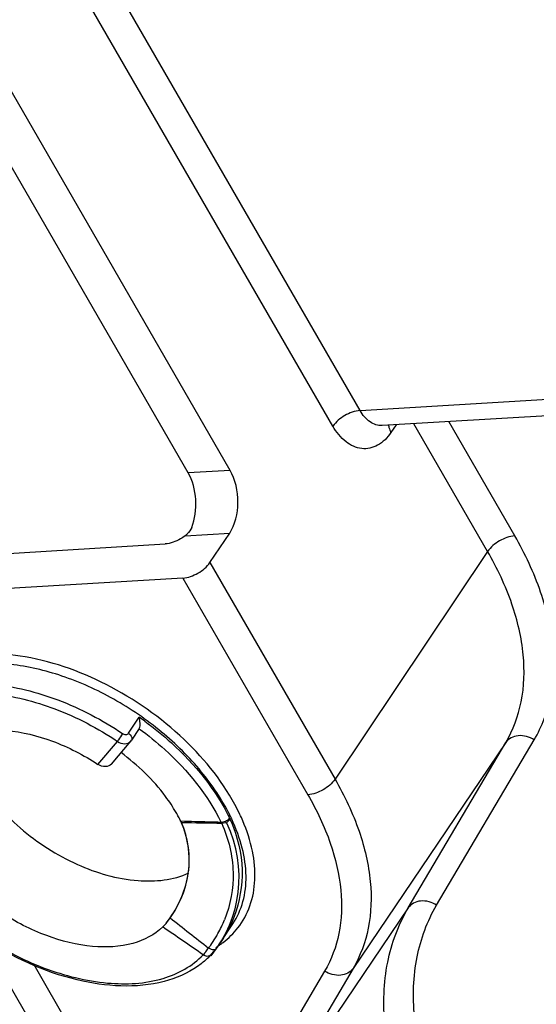
# Model space of a CAD drawing. Units: millimetres. Extents: x -13276 to 29, y -20 to 10762.
# Drawn here: x -11278 to -11254, y 10490 to 10534 of the extents above; entities that cross this region are included whole.
import ezdxf

# ---------------------------------------------------------------- set-up
doc = ezdxf.new("R2010")
doc.units = ezdxf.units.MM
doc.header["$MEASUREMENT"] = 0
doc.layers.add('1K1609-B0-01DXF_CONTINUOUS_LINE', color=7, linetype='Continuous')
doc.layers.add('QUANPAIDIANCDXF_CONTINUOUS_LINE', color=7, linetype='Continuous')

msp = doc.modelspace()

# ---------------------------------------------------------------- linework, layer by layer
at = {"layer": '1K1609-B0-01DXF_CONTINUOUS_LINE', "linetype": 'Continuous'}
for p, q in [((-11263.492, 10516.17), (-11275.49, 10536.95)), ((-11262.271, 10516.871), (-11273.918, 10537.044)), ((-11268.117, 10514.181), (-11279.375, 10533.681)), ((-11270.003, 10514.068), (-11281.262, 10533.568)), ((-11262.271, 10516.871), (-11226.146, 10519.039)), ((-11225.155, 10518.363), (-11261.279, 10516.194)), ((-11260.639, 10516.233), (-11260.878, 10515.883)), ((-11256.529, 10510.529), (-11259.85, 10516.28)), ((-11255.308, 10511.23), (-11258.278, 10516.374)), ((-11268.117, 10514.181), (-11270.003, 10514.068)), ((-11270.135, 10511.241), (-11268.136, 10511.361)), ((-11269.024, 10510.035), (-11268.136, 10511.361)), ((-11279.332, 10510.372), (-11271.036, 10510.87)), ((-11270.245, 10509.333), (-11280.421, 10508.723)), ((-11260.101, 10494.496), (-11255.712, 10501.932)), ((-11258.824, 10494.615), (-11254.435, 10502.051))]:
    msp.add_line(p, q, dxfattribs=at)
msp.add_arc((-11260.408, 10516.253), 0.58, 183.7648, 187.7134, dxfattribs=at)
for centre, major_axis, ratio, start_param, end_param in [((-11269.002, 10512.861), (-0.106, 1.997), 0.617698, -2.452515, -0.881719), ((-11270.902, 10512.747), (-0.091, 1.998), 0.622984, -2.204309, -0.877191)]:
    msp.add_ellipse(centre, major_axis=major_axis, ratio=ratio, start_param=start_param, end_param=end_param, dxfattribs=at)
for points, knots in [([(-11262.271, 10516.871), (-11262.51, 10516.857), (-11262.973, 10516.68), (-11263.359, 10516.369), (-11263.492, 10516.17)], [0, 0, 0, 0, 0.499354, 1, 1, 1, 1]), ([(-11261.279, 10516.194), (-11261.466, 10516.185), (-11261.892, 10516.334), (-11262.157, 10516.673), (-11262.271, 10516.871)], [0, 0, 0, 0, 0.450477, 1, 1, 1, 1]), ([(-11260.878, 10515.883), (-11261.035, 10515.653), (-11261.409, 10515.257), (-11262.219, 10515.075), (-11262.986, 10515.446), (-11263.339, 10515.903), (-11263.492, 10516.17)], [0, 0, 0, 0, 0.257192, 0.479922, 0.715809, 1, 1, 1, 1]), ([(-11260.982, 10516.175), (-11260.979, 10516.151), (-11260.959, 10516.049), (-11260.917, 10515.952), (-11260.878, 10515.883)], [0, 0, 0, 0, 0.233295, 1, 1, 1, 1]), ([(-11269.845, 10511.61), (-11269.889, 10511.502), (-11269.983, 10511.368), (-11270.103, 10511.266), (-11270.135, 10511.241)], [0, 0, 0, 0, 0.739766, 1, 1, 1, 1]), ([(-11270.135, 10511.241), (-11270.204, 10511.188), (-11270.476, 10511.008), (-11270.796, 10510.884), (-11271.036, 10510.87)], [0, 0, 0, 0, 0.264141, 1, 1, 1, 1]), ([(-11255.308, 10511.23), (-11255.547, 10511.216), (-11256.01, 10511.038), (-11256.396, 10510.728), (-11256.529, 10510.529)], [0, 0, 0, 0, 0.499354, 1, 1, 1, 1]), ([(-11254.435, 10502.051), (-11254.081, 10502.652), (-11253.569, 10504.043), (-11253.502, 10506.356), (-11254.086, 10508.823), (-11254.845, 10510.427), (-11255.308, 10511.23)], [0, 0, 0, 0, 0.217192, 0.451233, 0.711256, 1, 1, 1, 1]), ([(-11255.712, 10501.932), (-11255.38, 10502.495), (-11254.9, 10503.797), (-11254.838, 10505.964), (-11255.385, 10508.275), (-11256.095, 10509.777), (-11256.529, 10510.529)], [0, 0, 0, 0, 0.217193, 0.451232, 0.711256, 1, 1, 1, 1]), ([(-11270.245, 10509.333), (-11270.007, 10509.348), (-11269.544, 10509.525), (-11269.158, 10509.835), (-11269.024, 10510.035)], [0, 0, 0, 0, 0.499354, 1, 1, 1, 1]), ([(-11254.435, 10502.051), (-11254.645, 10502.184), (-11255.117, 10502.335), (-11255.593, 10502.107), (-11255.712, 10501.932)], [0, 0, 0, 0, 0.540216, 1, 1, 1, 1]), ([(-11258.824, 10494.615), (-11259.034, 10494.747), (-11259.506, 10494.899), (-11259.982, 10494.671), (-11260.101, 10494.496)], [0, 0, 0, 0, 0.540216, 1, 1, 1, 1]), ([(-11259.008, 10483.002), (-11259.588, 10484.007), (-11260.538, 10486.015), (-11261.269, 10489.105), (-11261.186, 10492.002), (-11260.545, 10493.744), (-11260.101, 10494.496)], [0, 0, 0, 0, 0.288755, 0.548765, 0.782799, 1, 1, 1, 1]), ([(-11257.787, 10483.703), (-11258.338, 10484.657), (-11259.239, 10486.564), (-11259.933, 10489.497), (-11259.855, 10492.247), (-11259.246, 10493.901), (-11258.824, 10494.615)], [0, 0, 0, 0, 0.288755, 0.548765, 0.782799, 1, 1, 1, 1])]:
    msp.add_open_spline(points, degree=3, knots=knots, dxfattribs=at)
at = {"layer": 'QUANPAIDIANCDXF_CONTINUOUS_LINE', "linetype": 'Continuous'}
for p, q in [((-11256.529, 10510.529), (-11263.395, 10500.285)), ((-11269.024, 10510.035), (-11263.395, 10500.285)), ((-11270.245, 10509.333), (-11264.616, 10499.583)), ((-11272.693, 10502.349), (-11272.214, 10503.075)), ((-11272.202, 10502.569), (-11272.554, 10502.037)), ((-11274.065, 10500.951), (-11273.187, 10501.985)), ((-11273.458, 10500.967), (-11272.584, 10501.997)), ((-11272.584, 10501.997), (-11272.554, 10502.037)), ((-11255.712, 10501.932), (-11262.585, 10491.767)), ((-11260.101, 10494.496), (-11266.974, 10484.331)), ((-11270.813, 10494.045), (-11270.737, 10494.158)), ((-11268.517, 10492.982), (-11267.99, 10493.781)), ((-11270.596, 10478.108), (-11279.224, 10493.052)), ((-11268.521, 10492.976), (-11268.742, 10492.664)), ((-11268.954, 10492.405), (-11268.748, 10492.656)), ((-11268.984, 10492.372), (-11268.954, 10492.405)), ((-11268.984, 10492.373), (-11268.984, 10492.372)), ((-11276.955, 10491.939), (-11269.375, 10478.81)), ((-11263.862, 10491.648), (-11268.251, 10484.212)), ((-11262.585, 10491.767), (-11266.974, 10484.331))]:
    msp.add_line(p, q, dxfattribs=at)
for centre, radius, start, end in [((-11280.556, 10491.079), 14.611, 53.9226, 55.1833), ((-11276.367, 10495.422), 6.723, 28.081, 30.0081), ((-11275.755, 10494.876), 8.515, 25.1318, 26.5263), ((-11275.303, 10495.097), 8.436, 23.134, 25.295), ((-11276.068, 10495.581), 6.384, 26.1033, 28.0813), ((-11275.818, 10101.417), 396.943, 88.94292, 89.20395), ((-11269.932, 10497.652), 1.573, 24.0276, 25.9958), ((-11269.924, 10497.668), 1.983, 24.0843, 25.9407), ((-11274.132, 10495.786), 6.593, 23.585, 24.0844), ((-11274.107, 10495.797), 6.565, 23.1026, 23.585), ((-11203.741, 10577.664), 107.194, 231.2661, 232.44231), ((-11273.582, 10496.061), 5.622, 330.9959, 338.0258), ((-11367.28, 10352.516), 170.75, 54.99631, 55.73683), ((-11273.88, 10496.231), 5.965, 325.0452, 328.8142), ((-11273.745, 10496.148), 5.806, 328.8219, 331.0158), ((-11270.786, 10496.014), 3.875, 306.5525, 307.4863), ((-11273.25, 10495.814), 5.21, 320.8, 323.114), ((-11273.995, 10496.311), 6.105, 323.5844, 325.0537), ((-11270.902, 10496.18), 4.077, 301.7335, 304.5031), ((-11270.829, 10496.073), 3.948, 304.5078, 306.5488), ((-11271.664, 10494.9), 3.684, 312.4562, 316.6797)]:
    msp.add_arc(centre, radius, start, end, dxfattribs=at)
for major_axis, ratio, start_param, end_param in [((7.046, 0.478), 0.764326, -0.601353, 0.271311), ((7.046, 0.478), 0.764326, -0.601353, 0.271311), ((9.233, -1.44), 0.762126, -0.40914, 0.463525), ((9.233, -1.44), 0.762126, -0.40914, 0.463525)]:
    msp.add_ellipse((-11277.009, 10496.454), major_axis=major_axis, ratio=ratio, start_param=start_param, end_param=end_param, dxfattribs=at)
for points, knots in [([(-11267.676, 10498.702), (-11268.235, 10499.886), (-11269.946, 10502.115), (-11273.315, 10504.56), (-11277.066, 10505.961), (-11279.692, 10506), (-11280.799, 10505.679)], [0, 0, 0, 0, 0.248614, 0.520868, 0.781166, 1, 1, 1, 1]), ([(-11268.136, 10498.679), (-11268.482, 10499.372), (-11269.395, 10500.727), (-11271.175, 10502.482), (-11273.3, 10503.94), (-11275.601, 10504.982), (-11277.899, 10505.527), (-11280.024, 10505.527), (-11281.825, 10504.955), (-11282.712, 10504.151), (-11283.011, 10503.699)], [0, 0, 0, 0, 0.129603, 0.270461, 0.415859, 0.558226, 0.690557, 0.807932, 0.909392, 1, 1, 1, 1]), ([(-11283.257, 10503.235), (-11282.762, 10503.76), (-11281.704, 10504.332), (-11280.135, 10504.596), (-11278.249, 10504.573), (-11275.738, 10503.934), (-11273.858, 10502.946), (-11272.951, 10502.334)], [0, 0, 0, 0, 0.195369, 0.307393, 0.430151, 0.703514, 1, 1, 1, 1]), ([(-11283.149, 10502.856), (-11282.671, 10503.364), (-11281.247, 10504.13), (-11278.693, 10504.243), (-11275.882, 10503.534), (-11274.064, 10502.577), (-11273.187, 10501.985)], [0, 0, 0, 0, 0.195564, 0.429574, 0.703218, 1, 1, 1, 1]), ([(-11272.204, 10502.566), (-11272.16, 10502.636), (-11272.157, 10502.823), (-11272.187, 10502.989), (-11272.214, 10503.075)], [0, 0, 0, 0, 0.480525, 1, 1, 1, 1]), ([(-11271.952, 10502.888), (-11271.536, 10502.585), (-11270.033, 10501.363), (-11268.763, 10499.815), (-11268.141, 10498.535)], [0, 0, 0, 0, 0.265739, 1, 1, 1, 1]), ([(-11281.333, 10501.602), (-11280.969, 10501.959), (-11279.922, 10502.489), (-11278.066, 10502.562), (-11276.027, 10502.054), (-11274.705, 10501.372), (-11274.065, 10500.951)], [0, 0, 0, 0, 0.196755, 0.431285, 0.704184, 1, 1, 1, 1]), ([(-11272.951, 10502.334), (-11273.012, 10502.241), (-11273.091, 10502.125), (-11273.17, 10502.009), (-11273.187, 10501.985)], [0, 0, 0, 0, 0.790166, 1, 1, 1, 1]), ([(-11272.951, 10502.334), (-11272.934, 10502.322), (-11272.868, 10502.287), (-11272.778, 10502.283), (-11272.731, 10502.312)], [0, 0, 0, 0, 0.276201, 1, 1, 1, 1]), ([(-11272.693, 10502.349), (-11272.662, 10502.327), (-11272.575, 10502.255), (-11272.509, 10502.105), (-11272.554, 10502.037)], [0, 0, 0, 0, 0.314764, 1, 1, 1, 1]), ([(-11272.211, 10502.556), (-11271.808, 10502.263), (-11270.351, 10501.081), (-11269.121, 10499.581), (-11268.518, 10498.341)], [0, 0, 0, 0, 0.265688, 1, 1, 1, 1]), ([(-11273.187, 10501.985), (-11273.092, 10501.919), (-11272.878, 10501.834), (-11272.65, 10501.92), (-11272.585, 10501.995)], [0, 0, 0, 0, 0.539302, 1, 1, 1, 1]), ([(-11270.545, 10498.784), (-11270.689, 10499.034), (-11271.369, 10500.056), (-11272.271, 10500.922), (-11273.024, 10501.478)], [0, 0, 0, 0, 0.235763, 1, 1, 1, 1]), ([(-11273.459, 10500.966), (-11273.523, 10500.891), (-11273.753, 10500.805), (-11273.967, 10500.887), (-11274.065, 10500.951)], [0, 0, 0, 0, 0.458588, 1, 1, 1, 1]), ([(-11279.41, 10500.279), (-11278.932, 10499.452), (-11277.602, 10497.938), (-11275.115, 10496.355), (-11272.466, 10495.569), (-11270.675, 10495.74), (-11269.977, 10496.065)], [0, 0, 0, 0, 0.259458, 0.535525, 0.791059, 1, 1, 1, 1]), ([(-11263.395, 10500.285), (-11263.529, 10500.085), (-11263.915, 10499.775), (-11264.377, 10499.598), (-11264.616, 10499.583)], [0, 0, 0, 0, 0.500646, 1, 1, 1, 1]), ([(-11263.395, 10500.285), (-11262.965, 10499.54), (-11262.261, 10498.052), (-11261.72, 10495.762), (-11261.781, 10493.615), (-11262.256, 10492.325), (-11262.585, 10491.767)], [0, 0, 0, 0, 0.288744, 0.548768, 0.782807, 1, 1, 1, 1]), ([(-11264.616, 10499.583), (-11264.216, 10498.889), (-11263.56, 10497.503), (-11263.055, 10495.37), (-11263.112, 10493.37), (-11263.555, 10492.167), (-11263.862, 10491.648)], [0, 0, 0, 0, 0.288744, 0.548768, 0.782808, 1, 1, 1, 1]), ([(-11270.737, 10494.158), (-11270.339, 10494.76), (-11269.782, 10496.159), (-11270.018, 10497.661), (-11270.303, 10498.322)], [0, 0, 0, 0, 0.500653, 1, 1, 1, 1]), ([(-11268.114, 10498.477), (-11268.133, 10498.449), (-11268.237, 10498.348), (-11268.385, 10498.29), (-11268.495, 10498.293)], [0, 0, 0, 0, 0.233339, 1, 1, 1, 1]), ([(-11268.495, 10498.293), (-11268.188, 10497.605), (-11267.823, 10496.128), (-11268.098, 10494.628), (-11268.369, 10493.957)], [0, 0, 0, 0, 0.51014, 1, 1, 1, 1]), ([(-11268.141, 10498.535), (-11268.153, 10498.516), (-11268.217, 10498.442), (-11268.305, 10498.39), (-11268.377, 10498.366)], [0, 0, 0, 0, 0.225073, 1, 1, 1, 1]), ([(-11268.068, 10498.373), (-11267.778, 10497.692), (-11267.432, 10496.242), (-11267.685, 10494.769), (-11267.938, 10494.106)], [0, 0, 0, 0, 0.510573, 1, 1, 1, 1]), ([(-11267.99, 10493.781), (-11267.789, 10494.084), (-11267.479, 10494.782), (-11267.348, 10495.96), (-11267.535, 10497.232), (-11267.847, 10498.07), (-11268.045, 10498.492)], [0, 0, 0, 0, 0.22202, 0.457267, 0.71518, 1, 1, 1, 1]), ([(-11267.768, 10493.592), (-11267.536, 10493.89), (-11267.159, 10494.584), (-11266.945, 10495.788), (-11267.071, 10497.101), (-11267.357, 10497.972), (-11267.545, 10498.412)], [0, 0, 0, 0, 0.224386, 0.459452, 0.716135, 1, 1, 1, 1]), ([(-11271.148, 10493.635), (-11271.512, 10493.278), (-11272.56, 10492.748), (-11274.415, 10492.675), (-11276.455, 10493.183), (-11277.777, 10493.864), (-11278.417, 10494.285)], [0, 0, 0, 0, 0.196755, 0.431285, 0.704184, 1, 1, 1, 1]), ([(-11271.148, 10493.635), (-11271.121, 10493.662), (-11270.999, 10493.79), (-11270.892, 10493.932), (-11270.813, 10494.045)], [0, 0, 0, 0, 0.220069, 1, 1, 1, 1]), ([(-11279.295, 10493.251), (-11278.417, 10492.659), (-11276.599, 10491.702), (-11273.789, 10490.994), (-11271.234, 10491.106), (-11269.811, 10491.873), (-11269.332, 10492.381)], [0, 0, 0, 0, 0.296789, 0.57043, 0.804438, 1, 1, 1, 1]), ([(-11271.085, 10491.184), (-11272.345, 10490.854), (-11275.304, 10491.056), (-11277.914, 10492.267), (-11279.193, 10493.108)], [0, 0, 0, 0, 0.45972, 1, 1, 1, 1]), ([(-11268.748, 10492.656), (-11268.757, 10492.644), (-11268.812, 10492.598), (-11268.894, 10492.604), (-11268.947, 10492.62)], [0, 0, 0, 0, 0.212664, 1, 1, 1, 1]), ([(-11269.177, 10492.182), (-11269.305, 10492.065), (-11269.871, 10491.614), (-11270.554, 10491.323), (-11271.085, 10491.184)], [0, 0, 0, 0, 0.240035, 1, 1, 1, 1]), ([(-11268.984, 10492.372), (-11269.023, 10492.331), (-11269.157, 10492.286), (-11269.279, 10492.34), (-11269.332, 10492.381)], [0, 0, 0, 0, 0.460614, 1, 1, 1, 1]), ([(-11262.585, 10491.767), (-11262.704, 10491.592), (-11263.18, 10491.364), (-11263.652, 10491.515), (-11263.862, 10491.648)], [0, 0, 0, 0, 0.459784, 1, 1, 1, 1])]:
    msp.add_open_spline(points, degree=3, knots=knots, dxfattribs=at)
for points in [[(-11272.731, 10502.312), (-11272.716, 10502.321), (-11272.703, 10502.334), (-11272.693, 10502.349)], [(-11270.335, 10498.39), (-11270.324, 10498.367), (-11270.313, 10498.345), (-11270.304, 10498.321)], [(-11269.697, 10498.372), (-11269.91, 10498.378), (-11270.122, 10498.384), (-11270.335, 10498.39)], [(-11268.518, 10498.341), (-11268.911, 10498.351), (-11269.304, 10498.362), (-11269.697, 10498.372)], [(-11268.377, 10498.366), (-11268.422, 10498.35), (-11268.47, 10498.341), (-11268.518, 10498.341)], [(-11267.938, 10494.106), (-11268.089, 10493.71), (-11268.287, 10493.329), (-11268.521, 10492.976)], [(-11268.428, 10492.94), (-11268.182, 10493.128), (-11267.958, 10493.348), (-11267.768, 10493.592)], [(-11269.212, 10492.521), (-11269.251, 10492.473), (-11269.291, 10492.426), (-11269.332, 10492.381)], [(-11268.947, 10492.62), (-11268.995, 10492.634), (-11269.041, 10492.657), (-11269.082, 10492.686)]]:
    msp.add_open_spline(points, degree=3, dxfattribs=at)

doc.saveas('drawing.dxf')
